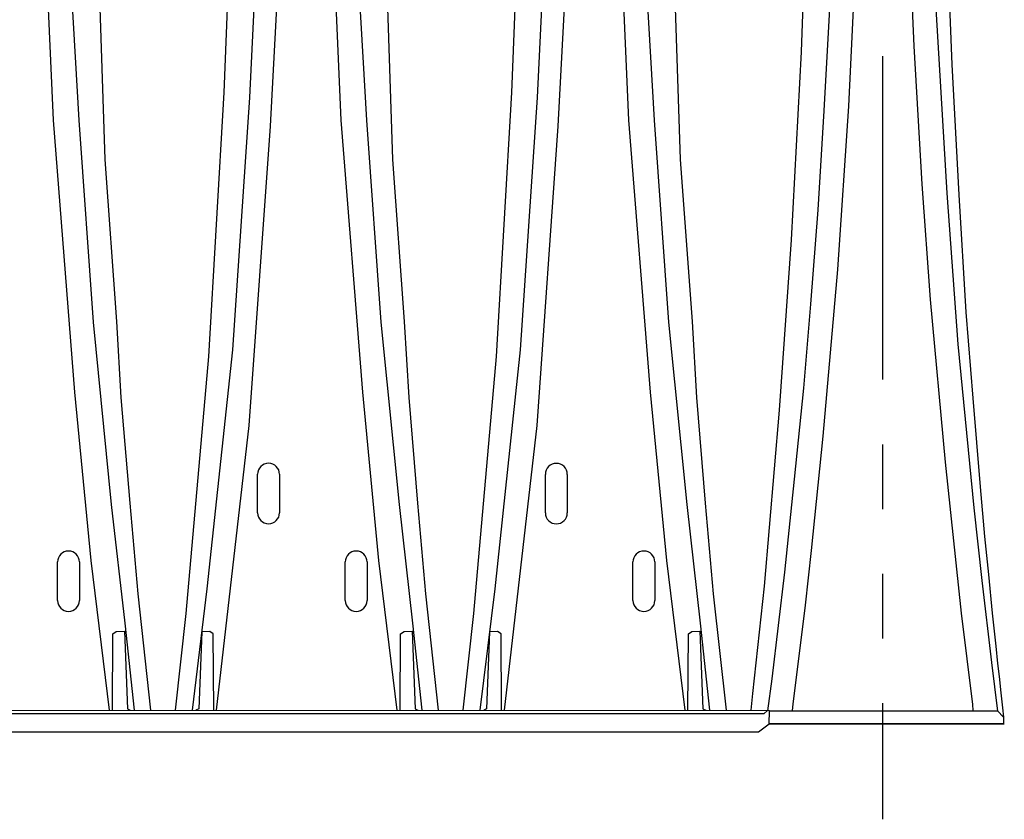
# Model space of a CAD drawing. Extents: x 16 to 252, y 17 to 321.
# Drawn here: x 104 to 127, y 173 to 192 of the extents above; entities that cross this region are included whole.
import ezdxf

# ---------------------------------------------------------------- set-up
doc = ezdxf.new("R2010")
doc.units = 0
doc.header["$MEASUREMENT"] = 0
doc.linetypes.add('PHANTOMX2', pattern=[5, 2.5, -0.5, 0.5, -0.5, 0.5, -0.5])
doc.layers.add('SC-740', color=7, linetype='Continuous')

msp = doc.modelspace()

# ---------------------------------------------------------------- linework, layer by layer
at = {"layer": 'SC-740'}
for p, q in [((109.661, 180.594), (109.661, 181.488)), ((110.169, 181.488), (110.169, 180.594)), ((116.332, 180.592), (116.332, 181.486)), ((116.839, 181.486), (116.839, 180.592)), ((105.022, 178.561), (105.022, 179.455)), ((105.53, 179.455), (105.53, 178.561)), ((111.692, 178.561), (111.692, 179.455)), ((112.2, 179.455), (112.2, 178.561)), ((118.363, 178.561), (118.363, 179.455)), ((118.871, 179.455), (118.871, 178.561))]:
    msp.add_line(p, q, dxfattribs=at)
at = {"layer": 'SC-740', "linetype": 'Continuous'}
for points in [[(123.689, 206.181), (123.719, 203.118), (123.677, 198.792), (123.564, 194.208), (123.361, 190.019), (123.108, 186.238), (122.764, 182.373), (122.497, 179.72), (122.356, 178.45), (122.068, 176.157), (122.053, 176.011)], [(124.61, 206.181), (124.59, 201.189), (124.636, 197.458), (124.748, 194.225), (124.872, 191.41), (125.062, 188.216), (125.251, 185.538), (125.598, 181.768), (125.972, 178.265), (126.234, 176.149), (126.245, 176.011)], [(106.228, 176.022), (105.804, 179.491), (105.426, 183.39), (104.927, 189.699), (104.708, 194.684), (104.573, 199.814), (104.573, 205.041), (104.573, 205.991)], [(108.71, 176.022), (109.468, 182.619), (109.959, 189.559), (110.273, 195.504), (110.351, 199.213), (110.351, 204.586), (110.351, 205.991)], [(112.899, 176.022), (112.475, 179.491), (112.097, 183.39), (111.598, 189.699), (111.378, 194.684), (111.244, 199.814), (111.244, 205.041), (111.244, 205.991)], [(115.381, 176.022), (116.139, 182.619), (116.63, 189.559), (116.943, 195.504), (117.022, 199.213), (117.022, 204.586), (117.022, 205.991)], [(119.57, 176.022), (119.146, 179.491), (118.768, 183.39), (118.269, 189.699), (118.049, 194.684), (117.915, 199.814), (117.915, 205.041), (117.915, 205.991)], [(123.116, 205.922), (123.154, 202.597), (123.139, 199.62), (123.104, 197.428), (123.043, 195.462), (122.943, 192.706), (122.792, 189.91), (122.646, 187.617), (122.48, 185.434), (122.314, 183.483), (122.103, 181.377), (121.877, 179.219), (121.58, 176.747), (121.483, 176.007)], [(125.179, 205.926), (125.164, 201.658), (125.178, 197.927), (125.255, 195.2), (125.395, 192.154), (125.637, 188.003), (125.892, 184.5), (126.27, 180.713), (126.452, 179.023), (126.673, 177.127), (126.817, 175.997)], [(105.16, 205.501), (105.152, 203.483), (105.11, 200.085), (105.152, 197.462), (105.258, 195.334), (105.343, 192.622), (105.512, 189.697), (105.848, 185.012), (106.268, 180.788), (106.583, 178.04), (106.798, 176.022)], [(109.778, 205.503), (109.793, 199.014), (109.666, 194.222), (109.47, 190.218), (109.076, 184.376), (108.486, 178.831), (108.14, 176.022)], [(111.831, 205.501), (111.823, 203.483), (111.781, 200.085), (111.823, 197.462), (111.929, 195.334), (112.014, 192.622), (112.182, 189.697), (112.519, 185.012), (112.939, 180.788), (113.254, 178.04), (113.469, 176.022)], [(116.449, 205.503), (116.464, 199.014), (116.337, 194.222), (116.141, 190.218), (115.747, 184.376), (115.157, 178.831), (114.811, 176.022)], [(118.502, 205.501), (118.494, 203.483), (118.452, 200.085), (118.494, 197.462), (118.6, 195.334), (118.684, 192.622), (118.853, 189.697), (119.19, 185.012), (119.61, 180.788), (119.925, 178.04), (120.14, 176.022)], [(122.486, 203.447), (122.501, 201.63), (122.475, 198.497), (122.396, 194.982), (122.266, 191.283), (122.031, 186.924), (121.753, 182.974), (121.405, 178.893), (121.135, 176.403), (121.096, 176.022)], [(107.187, 176.022), (106.89, 178.714), (106.704, 180.816), (106.5, 183.266), (106.398, 185.03), (106.127, 188.785), (106.008, 192.302), (105.938, 193.472)], [(109, 193.472), (108.874, 190.337), (108.52, 184.221), (107.995, 178.261), (107.751, 176.022)], [(113.858, 176.022), (113.561, 178.714), (113.375, 180.816), (113.171, 183.266), (113.069, 185.03), (112.798, 188.785), (112.679, 192.302), (112.609, 193.472)], [(115.671, 193.472), (115.545, 190.337), (115.191, 184.221), (114.666, 178.261), (114.422, 176.022)], [(120.529, 176.022), (120.232, 178.714), (120.045, 180.816), (119.842, 183.266), (119.74, 185.03), (119.468, 188.785), (119.35, 192.302), (119.28, 193.472)], [(125.668, 193.136), (125.756, 190.986), (125.916, 187.965), (126.083, 185.246), (126.243, 183.253), (126.414, 181.198), (126.517, 180.044), (126.605, 179.161), (126.695, 178.266), (126.776, 177.502), (126.818, 177.101), (126.851, 176.802), (126.892, 176.422), (126.932, 176.07), (126.956, 175.854)], [(106.295, 176.022), (106.305, 177.79), (106.384, 177.84), (106.571, 177.849), (106.643, 176.05), (106.708, 176.022)], [(108.644, 176.022), (108.633, 177.79), (108.555, 177.84), (108.367, 177.835), (108.296, 176.05), (108.231, 176.021)], [(112.966, 176.022), (112.976, 177.79), (113.055, 177.84), (113.241, 177.849), (113.314, 176.05), (113.378, 176.022)], [(115.314, 176.022), (115.304, 177.79), (115.225, 177.84), (115.038, 177.835), (114.966, 176.05), (114.902, 176.021)], [(119.636, 176.022), (119.647, 177.79), (119.725, 177.84), (119.912, 177.849), (119.984, 176.05), (120.049, 176.022)], [(34.818, 175.934), (34.821, 175.956), (34.827, 175.969), (34.848, 175.997), (34.858, 176.008), (34.876, 176.017), (34.897, 176.022), (34.911, 176.022), (121.484, 176.01)], [(121.528, 176.004), (121.484, 176.01), (121.396, 175.934)], [(34.818, 175.933), (34.807, 175.514), (121.276, 175.514), (121.399, 175.609), (121.522, 175.705), (126.973, 175.705)], [(121.396, 175.934), (34.818, 175.934)]]:
    msp.add_lwpolyline(points, dxfattribs=at)
at = {"layer": 'SC-740', "linetype": 'PHANTOMX2', "ltscale": 3}
msp.add_lwpolyline([(124.149, 206.181), (124.149, 173.49)], dxfattribs=at)
at = {"layer": 'SC-740', "linetype": 'Continuous'}
msp.add_lwpolyline([(126.956, 175.854), (126.956, 175.705), (121.522, 175.705), (121.528, 176.004), (126.816, 176.004)], close=True, dxfattribs=at)
at = {"layer": 'SC-740'}
for centre, start, end in [((109.915, 181.488), 0, 180), ((116.586, 181.486), 0, 180), ((109.915, 180.594), 180, 0), ((116.586, 180.592), 180, 0), ((105.276, 179.455), 0, 180), ((111.946, 179.455), 0, 180), ((118.617, 179.455), 0, 180), ((105.276, 178.561), 180, 0), ((111.946, 178.561), 180, 0), ((118.617, 178.561), 180, 0)]:
    msp.add_arc(centre, 0.254, start, end, dxfattribs=at)

doc.saveas('drawing.dxf')
